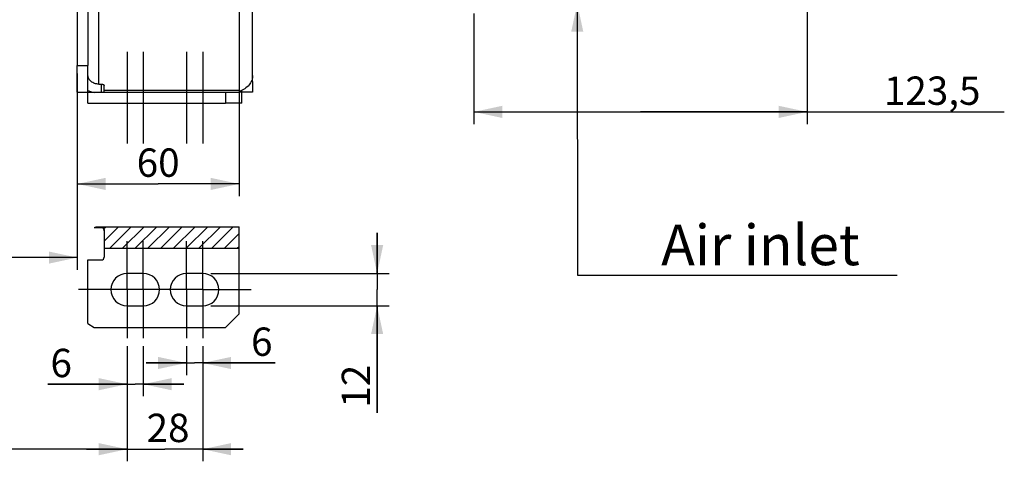
# Model space of a CAD drawing. Units: millimetres. Extents: x 0 to 594, y 0 to 420.
# Drawn here: x 177 to 299, y 176 to 231 of the extents above; entities that cross this region are included whole.
import ezdxf

# ---------------------------------------------------------------- set-up
doc = ezdxf.new("R2010")
doc.units = ezdxf.units.MM
doc.header["$LTSCALE"] = 32.67
doc.linetypes.add('CENTER', pattern=[0.6, 0.375, -0.075, 0.075, -0.075])
doc.linetypes.add('HIDDEN', pattern=[0.2, 0.1, -0.1])
doc.layers.get('0').update_dxf_attribs({"linetype": 'CONTINUOUS'})
for name, color, linetype in [('DEFAULT_1', 7, 'CENTER'), ('DEFAULT_2', 8, 'HIDDEN'), ('SOLIDES', 7, 'CONTINUOUS')]:
    doc.layers.add(name, color=color, linetype=linetype)
doc.styles.get("Standard").update_dxf_attribs({"font": 'txt', "width": 0.85})
doc.styles.add('TEXTSTYLE_9', font='swisski.ttf')
doc.dimstyles.new('DIMSTYLE_3', dxfattribs={"dimtxt": 3.5, "dimasz": 3.5, "dimexe": 1.5, "dimexo": 1, "dimgap": 0.875, "dimtad": 1, "dimdec": 4, "dimlfac": 3, "dimtxsty": 'STANDARD', "dimblk": '_FILLED', "dimblk1": '_FILLED', "dimblk2": '_FILLED', "dimcen": 0.09, "dimclrt": 5, "dimadec": 0, "dimazin": 0, "dimtp": 0.0001, "dimtm": 0.0001, "dimtfac": 1, "dimtdec": 4, "dimtofl": 0, "dimtmove": 0, "dimatfit": 3, "dimldrblk": '_FILLED', "dimfxl": 1, "dimtolj": 1, "dimarcsym": 0})
doc.dimstyles.get("Standard").update_dxf_attribs({"dimtxt": 3.5, "dimasz": 3.5, "dimexe": 1.5, "dimexo": 1, "dimtad": 1, "dimdec": 4, "dimtxsty": 'STANDARD', "dimblk": '_FILLED', "dimblk1": '_FILLED', "dimblk2": '_FILLED', "dimcen": 0.09, "dimclrt": 5, "dimadec": 0, "dimazin": 0, "dimtol": 1, "dimtp": 0.0001, "dimtm": 0.0001, "dimtfac": 1, "dimtdec": 4, "dimtofl": 0, "dimtmove": 0, "dimatfit": 3, "dimldrblk": '_FILLED', "dimfxl": 1, "dimtolj": 1, "dimarcsym": 0})

# ---------------------------------------------------------------- blocks, each defined once
blk = doc.blocks.new('_FILLED')
at = {"color": 0, "linetype": 'BYBLOCK'}
blk.add_solid([(0, 0), (-1, 0.214), (-1, -0.214)], dxfattribs=at)
blk = doc.blocks.new('*D15')
at = {"color": 2, "linetype": 'CONTINUOUS'}
for p, q in [((221.25, 199.28), (221.25, 204.28)), ((221.25, 204.28), (221.25, 197.28)), ((200.7, 199.28), (222.75, 199.28)), ((221.25, 182.05), (221.25, 197.28)), ((200.7, 195.28), (222.75, 195.28)), ((221.25, 195.28), (221.25, 182.05))]:
    blk.add_line(p, q, dxfattribs=at)
at = {"color": 2, "linetype": 'CONTINUOUS', "xscale": 3.5, "yscale": 3.5, "zscale": 3.5}
for p, rotation in [((221.25, 199.28), 270), ((221.25, 195.28), 90)]:
    blk.add_blockref('_FILLED', p, dxfattribs=dict(at, rotation=rotation))
at = {"color": 5, "linetype": 'CONTINUOUS', "insert": (216.88, 188), "char_height": 3.5, "width": 5.95, "attachment_point": 3, "rotation": 90, "line_spacing_factor": 0.9}
blk.add_mtext('12', dxfattribs=at)
blk = doc.blocks.new('*D18')
at = {"color": 2, "linetype": 'CONTINUOUS'}
for p, q in [((112.03, 202.6), (112.03, 176.07)), ((190.37, 181.95), (190.37, 176.07)), ((112.03, 177.57), (151.2, 177.57)), ((190.37, 177.57), (151.2, 177.57))]:
    blk.add_line(p, q, dxfattribs=at)
at = {"color": 2, "linetype": 'CONTINUOUS', "xscale": 3.5, "yscale": 3.5, "zscale": 3.5, "rotation": 180}
blk.add_blockref('_FILLED', (112.03, 177.57), dxfattribs=at)
at = {"color": 2, "linetype": 'CONTINUOUS', "xscale": 3.5, "yscale": 3.5, "zscale": 3.5}
blk.add_blockref('_FILLED', (190.37, 177.57), dxfattribs=at)
at = {"color": 5, "linetype": 'CONTINUOUS', "insert": (157.07, 181.95), "char_height": 3.5, "width": 8.925, "attachment_point": 2, "line_spacing_factor": 0.9}
blk.add_mtext('235', dxfattribs=at)
blk = doc.blocks.new('*D19')
at = {"color": 2, "linetype": 'CONTINUOUS'}
for p, q in [((190.37, 190.28), (190.37, 184.1)), ((192.37, 190.28), (192.37, 184.1)), ((190.37, 185.6), (180.57, 185.6)), ((180.57, 185.6), (191.37, 185.6)), ((197.37, 185.6), (191.37, 185.6)), ((192.37, 185.6), (197.37, 185.6))]:
    blk.add_line(p, q, dxfattribs=at)
at = {"color": 2, "linetype": 'CONTINUOUS', "xscale": 3.5, "yscale": 3.5, "zscale": 3.5}
blk.add_blockref('_FILLED', (190.37, 185.6), dxfattribs=at)
at = {"color": 2, "linetype": 'CONTINUOUS', "xscale": 3.5, "yscale": 3.5, "zscale": 3.5, "rotation": 180}
blk.add_blockref('_FILLED', (192.37, 185.6), dxfattribs=at)
at = {"color": 5, "linetype": 'CONTINUOUS', "insert": (183.55, 189.97), "char_height": 3.5, "width": 2.975, "attachment_point": 3, "line_spacing_factor": 0.9}
blk.add_mtext('6', dxfattribs=at)
blk = doc.blocks.new('*D20')
at = {"color": 2, "linetype": 'CONTINUOUS'}
for p, q in [((197.7, 190.28), (197.7, 186.72)), ((199.7, 190.28), (199.7, 186.72)), ((197.7, 188.22), (192.7, 188.22)), ((192.7, 188.22), (198.7, 188.22)), ((208.66, 188.22), (198.7, 188.22)), ((199.7, 188.22), (208.66, 188.22))]:
    blk.add_line(p, q, dxfattribs=at)
at = {"color": 2, "linetype": 'CONTINUOUS', "xscale": 3.5, "yscale": 3.5, "zscale": 3.5}
blk.add_blockref('_FILLED', (197.7, 188.22), dxfattribs=at)
at = {"color": 2, "linetype": 'CONTINUOUS', "xscale": 3.5, "yscale": 3.5, "zscale": 3.5, "rotation": 180}
blk.add_blockref('_FILLED', (199.7, 188.22), dxfattribs=at)
at = {"color": 5, "linetype": 'CONTINUOUS', "insert": (205.68, 192.6), "char_height": 3.5, "width": 2.975, "attachment_point": 1, "line_spacing_factor": 0.9}
blk.add_mtext('6', dxfattribs=at)
blk = doc.blocks.new('*D21')
at = {"color": 2, "linetype": 'CONTINUOUS'}
for p, q in [((190.37, 190.28), (190.37, 176.07)), ((199.7, 190.28), (199.7, 176.07)), ((190.37, 177.57), (185.37, 177.57)), ((185.37, 177.57), (195.03, 177.57)), ((204.7, 177.57), (195.03, 177.57)), ((199.7, 177.57), (204.7, 177.57))]:
    blk.add_line(p, q, dxfattribs=at)
at = {"color": 2, "linetype": 'CONTINUOUS', "xscale": 3.5, "yscale": 3.5, "zscale": 3.5}
blk.add_blockref('_FILLED', (190.37, 177.57), dxfattribs=at)
at = {"color": 2, "linetype": 'CONTINUOUS', "xscale": 3.5, "yscale": 3.5, "zscale": 3.5, "rotation": 180}
blk.add_blockref('_FILLED', (199.7, 177.57), dxfattribs=at)
at = {"color": 5, "linetype": 'CONTINUOUS', "insert": (195.42, 181.95), "char_height": 3.5, "width": 5.95, "attachment_point": 2, "line_spacing_factor": 0.9}
blk.add_mtext('28', dxfattribs=at)
blk = doc.blocks.new('*D23')
at = {"color": 2, "linetype": 'CONTINUOUS'}
for p, q in [((274.37, 271.9), (274.37, 217.74)), ((233.2, 231.4), (233.2, 217.74)), ((233.2, 219.24), (253.78, 219.24)), ((274.37, 219.24), (253.78, 219.24)), ((253.78, 219.24), (298.72, 219.24))]:
    blk.add_line(p, q, dxfattribs=at)
at = {"color": 2, "linetype": 'CONTINUOUS', "xscale": 3.5, "yscale": 3.5, "zscale": 3.5, "rotation": 180}
blk.add_blockref('_FILLED', (233.2, 219.24), dxfattribs=at)
at = {"color": 2, "linetype": 'CONTINUOUS', "xscale": 3.5, "yscale": 3.5, "zscale": 3.5}
blk.add_blockref('_FILLED', (274.37, 219.24), dxfattribs=at)
at = {"color": 5, "linetype": 'CONTINUOUS', "insert": (283.85, 223.61), "char_height": 3.5, "width": 14.875, "attachment_point": 1, "line_spacing_factor": 0.9}
blk.add_mtext('123,5', dxfattribs=at)
blk = doc.blocks.new('*D27')
at = {"color": 2, "linetype": 'CONTINUOUS'}
for p, q in [((184.2, 223.99), (184.2, 199.74)), ((112.03, 202.6), (112.03, 199.74)), ((112.03, 201.24), (148.12, 201.24)), ((184.2, 201.24), (148.12, 201.24))]:
    blk.add_line(p, q, dxfattribs=at)
at = {"color": 2, "linetype": 'CONTINUOUS', "xscale": 3.5, "yscale": 3.5, "zscale": 3.5, "rotation": 180}
blk.add_blockref('_FILLED', (112.03, 201.24), dxfattribs=at)
at = {"color": 2, "linetype": 'CONTINUOUS', "xscale": 3.5, "yscale": 3.5, "zscale": 3.5}
blk.add_blockref('_FILLED', (184.2, 201.24), dxfattribs=at)
at = {"color": 5, "linetype": 'CONTINUOUS', "insert": (161.72, 205.62), "char_height": 3.5, "width": 14.875, "attachment_point": 2, "line_spacing_factor": 0.9}
blk.add_mtext('216,5', dxfattribs=at)
blk = doc.blocks.new('*D28')
at = {"color": 2, "linetype": 'CONTINUOUS'}
for p, q in [((184.2, 220.65), (184.2, 208.84)), ((204.2, 220.65), (204.2, 208.84)), ((184.2, 210.34), (194.2, 210.34)), ((204.2, 210.34), (194.2, 210.34))]:
    blk.add_line(p, q, dxfattribs=at)
at = {"color": 2, "linetype": 'CONTINUOUS', "xscale": 3.5, "yscale": 3.5, "zscale": 3.5, "rotation": 180}
blk.add_blockref('_FILLED', (184.2, 210.34), dxfattribs=at)
at = {"color": 2, "linetype": 'CONTINUOUS', "xscale": 3.5, "yscale": 3.5, "zscale": 3.5}
blk.add_blockref('_FILLED', (204.2, 210.34), dxfattribs=at)
at = {"color": 5, "linetype": 'CONTINUOUS', "insert": (194.2, 214.72), "char_height": 3.5, "width": 5.95, "attachment_point": 2, "line_spacing_factor": 0.9}
blk.add_mtext('60', dxfattribs=at)

msp = doc.modelspace()

# ---------------------------------------------------------------- hatches: boundary and pattern name
at = {"linetype": 'CONTINUOUS'}
h = msp.add_hatch(dxfattribs=at)
h.set_pattern_fill('default__7', color=2, scale=1.113052, angle=45, style=0, pattern_type=0)
h.set_pattern_definition([(45, (0, 0), (-0.7870468, 0.7870468), [])])
edge = h.paths.add_edge_path()
edge.add_spline(control_points=[(187.533374, 204.531706), (187.532133, 204.583878), (187.519027, 204.679449), (187.462541, 204.800096), (187.384086, 204.887217), (187.293248, 204.937911), (187.23168, 204.949031), (187.20004, 204.948788)], knot_values=[0, 0, 0, 0, 0.2, 0.4, 0.6, 0.8, 1, 1, 1, 1], degree=3, periodic=0)
edge.add_line((187.20004, 204.948788), (186.298767, 204.948788))
edge.add_spline(control_points=[(186.298767, 204.948788), (186.362786, 204.971828), (186.490207, 205.010079), (186.678904, 205.043209), (186.804247, 205.050647), (186.866707, 205.050577)], knot_values=[0, 0, 0, 0, 0.3333333333, 0.6666666667, 1, 1, 1, 1], degree=3, periodic=0)
edge.add_line((186.866707, 205.050577), (204.20004, 205.050577))
edge.add_line((204.20004, 205.050577), (204.20004, 202.386846))
edge.add_line((204.20004, 202.386846), (187.533374, 202.386846))
edge.add_line((187.533374, 202.386846), (187.533374, 204.531706))

# ---------------------------------------------------------------- linework, layer by layer
at = {"color": 7, "linetype": 'CONTINUOUS'}
for p, q in [((184.20004, 250.245291), (184.20004, 224.98801)), ((185.533374, 250.245291), (185.533374, 224.98801)), ((204.20004, 236.834151), (204.20004, 220.321343)), ((205.866707, 222.98801), (205.866707, 232.821343)), ((184.20004, 224.98801), (185.533374, 224.98801)), ((186.866707, 222.671386), (187.20004, 222.671386)), ((185.866707, 221.654676), (185.866707, 221.762167)), ((187.533374, 221.654676), (187.533374, 222.471033)), ((202.533374, 221.654676), (204.20004, 221.654676)), ((202.533374, 221.654676), (202.533374, 220.321343)), ((204.20004, 220.321343), (202.533374, 220.321343)), ((186.298767, 204.948788), (187.20004, 204.948788)), ((186.866707, 205.050577), (204.20004, 205.050577)), ((187.533374, 204.531706), (187.533374, 201.277698)), ((204.20004, 194.277698), (204.20004, 205.050577)), ((187.533374, 202.386846), (204.20004, 202.386846)), ((192.366707, 199.277698), (190.366707, 199.277698)), ((199.70004, 199.277698), (197.70004, 199.277698)), ((190.366707, 195.277698), (192.366707, 195.277698)), ((197.70004, 195.277698), (199.70004, 195.277698)), ((202.533374, 192.611032), (204.20004, 194.277698))]:
    msp.add_line(p, q, dxfattribs=at)
at = {"color": 9, "linetype": 'CONTINUOUS'}
for p, q in [((186.866707, 222.671386), (186.866707, 236.298749)), ((187.20004, 221.654676), (187.20004, 222.671386)), ((205.866707, 222.98801), (205.6952, 222.98801)), ((187.533374, 221.922404), (204.20004, 221.922404))]:
    msp.add_line(p, q, dxfattribs=at)
at = {"color": 2, "linetype": 'CONTINUOUS'}
msp.add_line((185.533374, 193.114991), (186.314915, 192.611032), dxfattribs=at)
at = {"color": 7, "linetype": 'CONTINUOUS'}
for points in [[(186.298767, 204.948788), (186.362673, 204.970509), (186.426351, 204.989593), (186.489801, 205.006038), (186.552989, 205.019799), (186.615949, 205.030922), (186.67879, 205.039547), (186.741548, 205.045721), (186.804187, 205.049398), (186.866707, 205.050577)], [(187.533374, 204.531706), (187.53027, 204.582483), (187.523442, 204.630468), (187.512889, 204.675664), (187.498215, 204.718332), (187.479816, 204.758209), (187.458879, 204.794508), (187.435403, 204.82709), (187.409389, 204.856092), (187.382022, 204.881146), (187.353394, 204.902091), (187.323413, 204.919086), (187.292996, 204.932242), (187.262447, 204.941596), (187.231462, 204.947112), (187.20004, 204.948788)]]:
    msp.add_lwpolyline(points, dxfattribs=at)
for centre, radius, start, end in [((203.254984, 224.684818), 3.072468, 287.92131443, 288.90641972), ((187.20004, 201.277698), 0.333333, 270, 360), ((190.366707, 197.277698), 2, 90, 270), ((192.366707, 197.277698), 2, 270, 90), ((197.70004, 197.277698), 2, 90, 270), ((199.70004, 197.277698), 2, 270, 90)]:
    msp.add_arc(centre, radius, start, end, dxfattribs=at)
for points, knots in [([(186.866707, 222.671386), (186.694477, 222.671386), (186.356228, 222.723424), (185.916387, 222.951199), (185.609565, 223.302846), (185.533374, 223.596904), (185.533374, 223.736991)], [0, 0, 0, 0, 0.2751460119, 0.5362609323, 0.7762032355, 1, 1, 1, 1]), ([(187.20004, 222.671386), (187.242868, 222.671386), (187.324956, 222.66211), (187.432749, 222.6211), (187.511114, 222.557594), (187.533374, 222.497956), (187.533374, 222.471033)], [0, 0, 0, 0, 0.3037777188, 0.5792541237, 0.8090324205, 1, 1, 1, 1]), ([(205.866707, 223.736991), (205.866707, 223.529419), (205.786463, 223.101736), (205.443805, 222.529998), (204.916541, 222.066739), (204.482379, 221.857523), (204.250536, 221.778113)], [0, 0, 0, 0, 0.2306561492, 0.4712603081, 0.727681782, 1, 1, 1, 1]), ([(185.533314, 221.891357), (185.59347, 221.863592), (185.841493, 221.759254), (186.103383, 221.688412), (186.303145, 221.653921)], [0, 0, 0, 0, 0.2463256642, 1, 1, 1, 1])]:
    msp.add_open_spline(points, degree=3, knots=knots, dxfattribs=at)
at = {"layer": 'DEFAULT_1', "color": 2, "linetype": 'CENTER'}
for p, q in [((190.366707, 226.654676), (190.366707, 215.321343)), ((192.366707, 226.654676), (192.366707, 215.321343)), ((197.70004, 226.654676), (197.70004, 215.321343)), ((199.70004, 226.654676), (199.70004, 215.321343)), ((190.366707, 197.277698), (190.366707, 203.277698)), ((192.366707, 197.277698), (192.366707, 203.277698)), ((197.70004, 197.277698), (197.70004, 203.277698)), ((199.70004, 197.277698), (199.70004, 203.277698)), ((186.366707, 197.277698), (184.366707, 197.277698)), ((191.70004, 197.277698), (186.366707, 197.277698)), ((190.366707, 197.277698), (190.366707, 191.277698)), ((193.70004, 197.277698), (191.70004, 197.277698)), ((192.366707, 197.277698), (192.366707, 191.277698)), ((199.70004, 197.277698), (193.70004, 197.277698)), ((197.70004, 197.277698), (197.70004, 191.277698)), ((199.70004, 197.277698), (203.70004, 197.277698)), ((199.70004, 197.277698), (199.70004, 191.277698)), ((203.70004, 197.277698), (205.70004, 197.277698))]:
    msp.add_line(p, q, dxfattribs=at)
at = {"layer": 'DEFAULT_2', "color": 8, "linetype": 'HIDDEN'}
for p, q in [((186.866707, 204.985561), (187.20004, 204.985561)), ((187.533374, 204.71916), (187.533374, 204.531706))]:
    msp.add_line(p, q, dxfattribs=at)
for points in [[(186.298767, 204.948788), (186.391525, 204.959946), (186.485043, 204.969092), (186.57932, 204.976226), (186.674356, 204.981349), (186.770152, 204.984461), (186.866707, 204.985561)], [(187.533374, 204.71916), (187.531383, 204.747496), (187.525945, 204.774937), (187.517059, 204.801483), (187.504553, 204.827402), (187.4886, 204.852426), (187.469713, 204.875747), (187.447797, 204.897309), (187.422948, 204.917168), (187.395969, 204.934683), (187.366789, 204.949778), (187.335477, 204.962528), (187.303046, 204.972523), (187.269831, 204.979625), (187.235496, 204.983971), (187.20004, 204.985561)]]:
    msp.add_lwpolyline(points, dxfattribs=at)
at = {"layer": 'SOLIDES', "color": 7, "linetype": 'CONTINUOUS'}
for p, q in [((184.20004, 221.654676), (184.20004, 224.98801)), ((185.533374, 220.321343), (185.533374, 224.98801)), ((205.866707, 222.98801), (205.866707, 221.654676)), ((184.20004, 221.654676), (202.533374, 221.654676)), ((205.866707, 221.654676), (204.20004, 221.654676)), ((204.533374, 220.321343), (204.533374, 221.891439)), ((185.533374, 220.321343), (202.533374, 220.321343)), ((204.533374, 220.321343), (204.20004, 220.321343)), ((185.533374, 193.114991), (185.533374, 200.944365)), ((185.533374, 200.944365), (187.20004, 200.944365)), ((186.314915, 192.611032), (202.533374, 192.611032))]:
    msp.add_line(p, q, dxfattribs=at)

# ---------------------------------------------------------------- texts
at = {"color": 5, "linetype": 'CONTINUOUS', "insert": (256.339122, 205.300747), "char_height": 5, "width": 28.53703704, "attachment_point": 1, "line_spacing_factor": 0.9, "style": 'TEXTSTYLE_9'}
msp.add_mtext('Air inlet', dxfattribs=at)

# ---------------------------------------------------------------- dimensions: what is measured, and where the dimension line sits
at = {"color": 2, "linetype": 'CONTINUOUS'}
for base, p1, p2, picture, middle in [((274.366707, 219.239338), (233.20004, 232.402859), (274.366707, 272.898362), '*D23', (291.749885, 219.239338)), ((184.20004, 201.244771), (112.033374, 198.744771), (184.20004, 224.98801), '*D27', (161.817379, 201.244771)), ((204.20004, 210.341798), (184.20004, 221.654676), (204.20004, 221.654676), '*D28', (194.200041, 210.341798)), ((190.366707, 177.572622), (112.033374, 203.602311), (190.366707, 182.948343), '*D18', (157.165869, 177.572622)), ((199.70004, 188.220082), (197.70004, 191.277698), (199.70004, 191.277698), '*D20', (207.170352, 188.220082)), ((199.70004, 177.572622), (190.366707, 191.277698), (199.70004, 191.277698), '*D21', (195.514253, 177.572622))]:
    dim = msp.add_linear_dim(base=base, p1=p1, p2=p2, dimstyle='DIMSTYLE_3', dxfattribs=at)
    dim.commit()
    dim.dimension.update_dxf_attribs({"geometry": picture, "text_midpoint": middle, "dimtype": 160})
for base, p1, p2, angle, picture, middle in [((221.251344, 199.277698), (199.70004, 195.277698), (199.70004, 199.277698), 90, '*D15', (221.251344, 185.397593)), ((190.366707, 185.597919), (192.366707, 191.277698), (190.366707, 191.277698), 180, '*D19', (182.061199, 185.597919))]:
    dim = msp.add_linear_dim(base=base, p1=p1, p2=p2, angle=angle, dimstyle='DIMSTYLE_3', dxfattribs=at)
    dim.commit()
    dim.dimension.update_dxf_attribs({"geometry": picture, "text_midpoint": middle, "dimtype": 160})

# ---------------------------------------------------------------- leaders
at = {"color": 2, "linetype": 'CONTINUOUS', "annotation_type": 0, "has_hookline": 1, "hookline_direction": 0, "text_width": 28.537037}
msp.add_leader([(245.970316, 232.629003), (245.98133, 199.050747), (256.339122, 199.050747)], dimstyle='STANDARD', override={"dimtad": 1}, dxfattribs=at)

doc.saveas('drawing.dxf')
